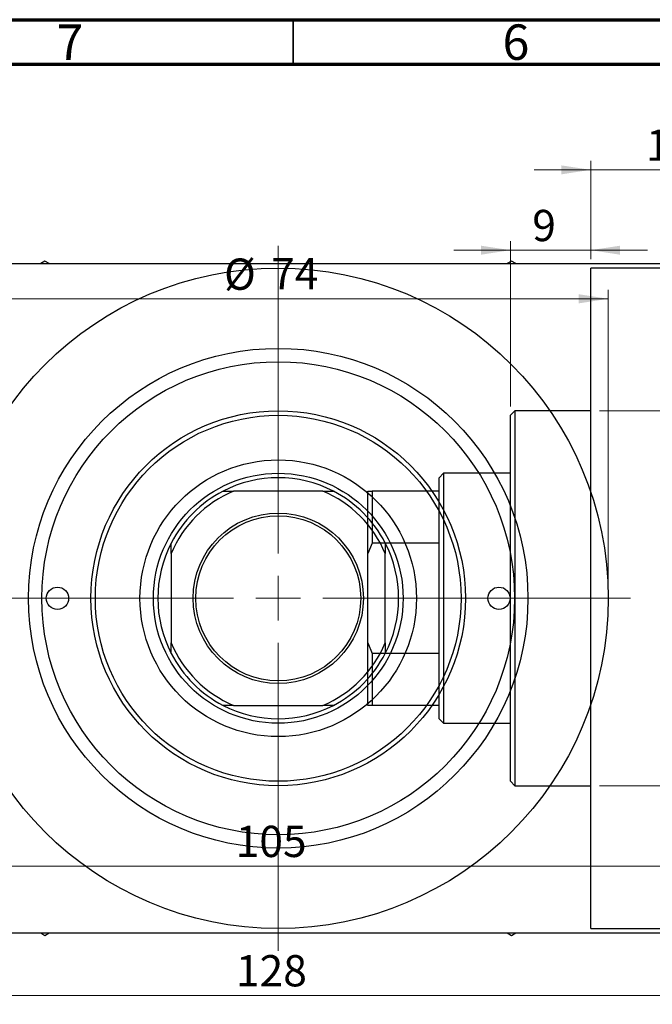
# Model space of a CAD drawing. Units: millimetres. Extents: x -4 to 460, y -25 to 292.
# Drawn here: x 84 to 155, y 182 to 292 of the extents above; entities that cross this region are included whole.
import ezdxf

# ---------------------------------------------------------------- set-up
doc = ezdxf.new("R2010")
doc.units = ezdxf.units.MM
doc.styles.add('SLDTEXTSTYLE0', font='TXT', dxfattribs={"width": 0.75})
doc.dimstyles.new('SLDDIMSTYLE0', dxfattribs={"dimtxt": 3.5, "dimasz": 3.302, "dimexe": 0, "dimexo": 0.0625, "dimgap": 0.875, "dimtad": 1, "dimdec": 0, "dimrnd": 1e-09, "dimzin": 12, "dimdsep": 46, "dimtxsty": 'SLDTEXTSTYLE0', "dimsah": 1, "dimcen": 0.09, "dimadec": 0, "dimazin": 3, "dimtfac": 1, "dimtdec": 0, "dimtofl": 0, "dimtmove": 0, "dimatfit": 3, "dimfxl": 1, "dimfrac": 2, "dimtolj": 1, "dimtzin": 12, "dimarcsym": 0})
doc.dimstyles.new('SLDDIMSTYLE1', dxfattribs={"dimtxt": 3.5, "dimasz": 3.302, "dimexe": 0, "dimexo": 0.0625, "dimgap": 0.875, "dimtad": 1, "dimdec": 0, "dimrnd": 1e-09, "dimzin": 12, "dimdsep": 46, "dimtxsty": 'SLDTEXTSTYLE0', "dimsah": 1, "dimcen": 0.09, "dimadec": 0, "dimazin": 3, "dimtfac": 1, "dimtdec": 0, "dimtmove": 0, "dimatfit": 0, "dimfxl": 1, "dimfrac": 2, "dimtolj": 1, "dimtzin": 12, "dimarcsym": 0})
doc.dimstyles.new('SLDDIMSTYLE2', dxfattribs={"dimtxt": 3.5, "dimasz": 3.302, "dimexe": 0, "dimexo": 0.0625, "dimgap": 0.875, "dimtad": 1, "dimdec": 0, "dimrnd": 1e-09, "dimzin": 12, "dimdsep": 46, "dimtxsty": 'SLDTEXTSTYLE0', "dimsah": 1, "dimcen": 0.09, "dimadec": 0, "dimazin": 3, "dimtfac": 1, "dimtofl": 0, "dimtmove": 0, "dimatfit": 3, "dimfxl": 1, "dimfrac": 2, "dimtolj": 1, "dimtzin": 12, "dimarcsym": 0})

# ---------------------------------------------------------------- blocks, each defined once
blk = doc.blocks.new('_D_1')
at = {"color": 7, "linetype": 'Continuous', "lineweight": 0}
for p, q in [((148.34, 265.18), (148.34, 276.18)), ((164.34, 265.18), (164.34, 276.18)), ((148.34, 275.18), (141.99, 275.18)), ((148.34, 275.18), (164.34, 275.18)), ((164.34, 275.18), (170.69, 275.18))]:
    blk.add_line(p, q, dxfattribs=at)
at = {"color": 7, "linetype": 'Continuous', "lineweight": 18}
for points in [[(148.34, 275.18), (145.04, 275.68), (145.04, 274.67)], [(164.34, 275.18), (167.64, 274.67), (167.64, 275.68)]]:
    blk.add_solid(points, dxfattribs=at)
at = {"color": 7, "linetype": 'Continuous', "lineweight": 18, "insert": (154.55, 279.69), "char_height": 3.5, "attachment_point": 1, "style": 'SLDTEXTSTYLE0'}
blk.add_mtext('16', dxfattribs=at)
blk = doc.blocks.new('_D_2')
at = {"color": 7, "linetype": 'Continuous', "lineweight": 0}
for p, q in [((139.34, 248.68), (139.34, 267.18)), ((148.34, 265.18), (148.34, 267.18)), ((139.34, 266.18), (132.99, 266.18)), ((139.34, 266.18), (148.34, 266.18)), ((148.34, 266.18), (154.69, 266.18))]:
    blk.add_line(p, q, dxfattribs=at)
at = {"color": 7, "linetype": 'Continuous', "lineweight": 18}
for points in [[(139.34, 266.18), (136.04, 266.68), (136.04, 265.67)], [(148.34, 266.18), (151.64, 265.67), (151.64, 266.68)]]:
    blk.add_solid(points, dxfattribs=at)
at = {"color": 7, "linetype": 'Continuous', "lineweight": 18, "insert": (141.79, 270.69), "char_height": 3.5, "attachment_point": 1, "style": 'SLDTEXTSTYLE0'}
blk.add_mtext('9', dxfattribs=at)
blk = doc.blocks.new('_D_3')
at = {"color": 7, "linetype": 'Continuous', "lineweight": 0}
for p, q in [((149.34, 248.18), (219.34, 248.18)), ((218.34, 248.18), (218.34, 206.18)), ((149.34, 206.18), (219.34, 206.18))]:
    blk.add_line(p, q, dxfattribs=at)
at = {"color": 7, "linetype": 'Continuous', "lineweight": 18}
for points in [[(218.34, 248.18), (217.83, 244.87), (218.85, 244.87)], [(218.34, 206.18), (218.85, 209.48), (217.83, 209.48)]]:
    blk.add_solid(points, dxfattribs=at)
at = {"color": 7, "linetype": 'Continuous', "lineweight": 18, "char_height": 3.5, "attachment_point": 1, "rotation": 90, "style": 'SLDTEXTSTYLE0'}
for s, insert in [('42', (213.77, 226.09)), ('%%c', (213.83, 220.81))]:
    blk.add_mtext(s, dxfattribs=dict(at, insert=insert))
blk = doc.blocks.new('_D_5')
at = {"color": 7, "linetype": 'Continuous', "lineweight": 0}
for p, q in [((49.31, 189.18), (49.31, 181.69)), ((177.31, 189.18), (177.31, 181.69)), ((49.31, 182.69), (177.31, 182.69))]:
    blk.add_line(p, q, dxfattribs=at)
at = {"color": 7, "linetype": 'Continuous', "lineweight": 18}
for points in [[(49.31, 182.69), (52.61, 182.18), (52.61, 183.2)], [(177.31, 182.69), (174.01, 183.2), (174.01, 182.18)]]:
    blk.add_solid(points, dxfattribs=at)
at = {"color": 7, "linetype": 'Continuous', "lineweight": 18, "insert": (108.57, 187.2), "char_height": 3.5, "attachment_point": 1, "style": 'SLDTEXTSTYLE0'}
blk.add_mtext('128', dxfattribs=at)
blk = doc.blocks.new('_D_7')
at = {"color": 7, "linetype": 'Continuous', "lineweight": 0}
blk.add_line((60.81, 197.18), (165.81, 197.18), dxfattribs=at)
at = {"color": 7, "linetype": 'Continuous', "lineweight": 18}
for points in [[(60.81, 197.18), (64.11, 196.67), (64.11, 197.68)], [(165.81, 197.18), (162.51, 197.68), (162.51, 196.67)]]:
    blk.add_solid(points, dxfattribs=at)
at = {"color": 7, "linetype": 'Continuous', "lineweight": 18, "insert": (108.54, 201.69), "char_height": 3.5, "attachment_point": 1, "style": 'SLDTEXTSTYLE0'}
blk.add_mtext('105', dxfattribs=at)
blk = doc.blocks.new('_D_8')
at = {"color": 7, "linetype": 'Continuous', "lineweight": 0}
for p, q in [((76.31, 228.18), (76.31, 261.73)), ((150.31, 228.18), (150.31, 261.73)), ((76.31, 260.73), (150.31, 260.73))]:
    blk.add_line(p, q, dxfattribs=at)
at = {"color": 7, "linetype": 'Continuous', "lineweight": 18}
for points in [[(76.31, 260.73), (79.61, 260.22), (79.61, 261.24)], [(150.31, 260.73), (147.01, 261.24), (147.01, 260.22)]]:
    blk.add_solid(points, dxfattribs=at)
at = {"color": 7, "linetype": 'Continuous', "lineweight": 18, "char_height": 3.5, "attachment_point": 1, "style": 'SLDTEXTSTYLE0'}
for s, insert in [('%%c', (107.24, 265.24)), ('74', (112.52, 265.29))]:
    blk.add_mtext(s, dxfattribs=dict(at, insert=insert))
blk = doc.blocks.new('SW_CENTERMARKSYMBOL_4')
at = {"color": 0, "linetype": 'Continuous', "lineweight": 18}
for p, q in [((0, 5), (0, 39.5)), ((0, 0), (0, 2.5)), ((-5, 0), (-39.5, 0)), ((0, 0), (-2.5, 0)), ((0, 0), (0, -2.5)), ((0, 0), (2.5, 0)), ((5, 0), (39.5, 0)), ((0, -5), (0, -39.5))]:
    blk.add_line(p, q, dxfattribs=at)

msp = doc.modelspace()

# ---------------------------------------------------------------- linework, layer by layer
at = {"color": 7, "linetype": 'Continuous', "lineweight": 70}
for p, q in [((15, 292), (415, 292)), ((20, 287), (410, 287))]:
    msp.add_line(p, q, dxfattribs=at)
at = {"color": 7, "linetype": 'Continuous', "lineweight": 35}
msp.add_line((115, 287), (115, 292), dxfattribs=at)
at = {"color": 7, "linetype": 'Continuous', "lineweight": 25}
for p, q in [((87.16, 264.95), (86.69, 264.68)), ((87.63, 264.68), (87.16, 264.95)), ((139.46, 264.95), (138.99, 264.68)), ((139.93, 264.68), (139.46, 264.95)), ((49.81, 264.68), (176.81, 264.68)), ((164.34, 264.18), (148.34, 264.18)), ((148.34, 227.18), (148.34, 264.18)), ((139.84, 248.18), (139.34, 247.68)), ((139.34, 206.68), (139.34, 247.68)), ((148.34, 248.18), (139.84, 248.18)), ((139.84, 248.18), (139.84, 206.18)), ((131.84, 241.18), (131.34, 240.68)), ((131.34, 239.18), (131.34, 240.68)), ((139.34, 241.18), (131.84, 241.18)), ((131.84, 241.18), (131.84, 213.18)), ((107.12, 239.18), (108.31, 239.18)), ((118.31, 239.18), (108.31, 239.18)), ((118.31, 239.18), (119.49, 239.18)), ((123.34, 239.18), (123.84, 239.18)), ((123.34, 232.18), (123.34, 239.18)), ((123.84, 239.18), (123.84, 233.36)), ((131.34, 239.18), (123.84, 239.18)), ((131.34, 233.36), (131.34, 239.18)), ((101.31, 232.18), (101.31, 233.36)), ((123.84, 233.36), (123.34, 232.18)), ((131.34, 233.36), (123.84, 233.36)), ((125.31, 233.36), (125.31, 232.18)), ((131.34, 220.99), (131.34, 233.36)), ((101.31, 232.18), (101.31, 222.18)), ((123.34, 222.18), (123.34, 232.18)), ((125.31, 222.18), (125.31, 232.18)), ((148.34, 190.18), (148.34, 227.18)), ((101.31, 220.99), (101.31, 222.18)), ((123.34, 215.18), (123.34, 222.18)), ((123.34, 222.18), (123.84, 220.99)), ((125.31, 222.18), (125.31, 220.99)), ((123.84, 220.99), (123.84, 215.18)), ((131.34, 220.99), (123.84, 220.99)), ((131.34, 215.18), (131.34, 220.99)), ((108.31, 215.18), (107.12, 215.18)), ((108.31, 215.18), (118.31, 215.18)), ((119.49, 215.18), (118.31, 215.18)), ((123.84, 215.18), (123.34, 215.18)), ((131.34, 215.18), (123.84, 215.18)), ((131.34, 213.68), (131.34, 215.18)), ((131.34, 213.68), (131.84, 213.18)), ((131.84, 213.18), (139.34, 213.18)), ((139.34, 206.68), (139.84, 206.18)), ((139.84, 206.18), (148.34, 206.18)), ((148.34, 190.18), (164.34, 190.18)), ((49.81, 189.68), (176.81, 189.68)), ((86.69, 189.68), (87.16, 189.41)), ((87.16, 189.41), (87.63, 189.68)), ((138.99, 189.68), (139.46, 189.41)), ((139.46, 189.41), (139.93, 189.68))]:
    msp.add_line(p, q, dxfattribs=at)
for centre, radius in [((113.31, 227.18), 37), ((113.31, 227.18), 28), ((113.31, 227.18), 26.5), ((113.31, 227.18), 21), ((113.31, 227.18), 20.5), ((113.31, 227.18), 15.5), ((113.31, 227.18), 14), ((113.31, 227.18), 9.55), ((113.31, 227.18), 9.25), ((88.56, 227.18), 1.25), ((138.06, 227.18), 1.25)]:
    msp.add_circle(centre, radius, dxfattribs=at)
for radius, start, end in [(13.5, 62.734, 117.266), (13.5, 117.266, 152.734), (13, 112.6199, 157.3801), (13, 22.6199, 67.3801), (13.5, 27.266, 62.734), (13.5, 152.734, 207.266), (13.5, 332.734, 27.266), (13, 202.6199, 247.3801), (13, 292.6199, 337.3801), (13.5, 207.266, 242.734), (13.5, 297.266, 332.734), (13.5, 242.734, 297.266)]:
    msp.add_arc((113.31, 227.18), radius, start, end, dxfattribs=at)

# ---------------------------------------------------------------- block references
at = {"color": 7, "linetype": 'Continuous', "lineweight": 0}
msp.add_blockref('SW_CENTERMARKSYMBOL_4', (113.31, 227.18), dxfattribs=at)

# ---------------------------------------------------------------- texts
at = {"color": 7, "linetype": 'Continuous', "lineweight": 0, "char_height": 3.97, "attachment_point": 2, "style": 'SLDTEXTSTYLE0'}
for s, insert in [('7', (89.96, 291.47)), ('6', (139.96, 291.47))]:
    msp.add_mtext(s, dxfattribs=dict(at, insert=insert))

# ---------------------------------------------------------------- dimensions: what is measured, and where the dimension line sits
at = {"color": 7, "linetype": 'Continuous', "lineweight": 18}
for base, p1, p2, dimstyle, picture, middle in [((164.34, 275.18), (148.34, 264.18), (164.34, 264.18), 'SLDDIMSTYLE1', '_D_1', (157.14, 275.18)), ((148.34, 266.18), (139.34, 247.68), (148.34, 264.18), 'SLDDIMSTYLE1', '_D_2', (143.08, 266.18)), ((165.81, 197.18), (60.81, 191.18), (165.81, 191.18), 'SLDDIMSTYLE2', '_D_7', (112.42, 197.18)), ((177.31, 182.69), (49.31, 190.18), (177.31, 190.18), 'SLDDIMSTYLE0', '_D_5', (112.45, 182.69))]:
    dim = msp.add_linear_dim(base=base, p1=p1, p2=p2, dimstyle=dimstyle, dxfattribs=at)
    dim.commit()
    dim.dimension.update_dxf_attribs({"geometry": picture, "text_midpoint": middle, "dimtype": 160})
dim = msp.add_linear_dim(base=(150.31, 260.73), p1=(76.31, 227.18), p2=(150.31, 227.18), text='%%c<>', dimstyle='SLDDIMSTYLE0', dxfattribs=at)
dim.commit()
dim.dimension.update_dxf_attribs({"geometry": '_D_8', "text_midpoint": (112.47, 260.73), "dimtype": 160})
dim = msp.add_linear_dim(base=(218.34, 206.18), p1=(148.34, 248.18), p2=(148.34, 206.18), angle=90, text='%%c<>', dimstyle='SLDDIMSTYLE0', dxfattribs=at)
dim.commit()
dim.dimension.update_dxf_attribs({"geometry": '_D_3', "text_midpoint": (218.34, 226.03), "dimtype": 160})

doc.saveas('drawing.dxf')
